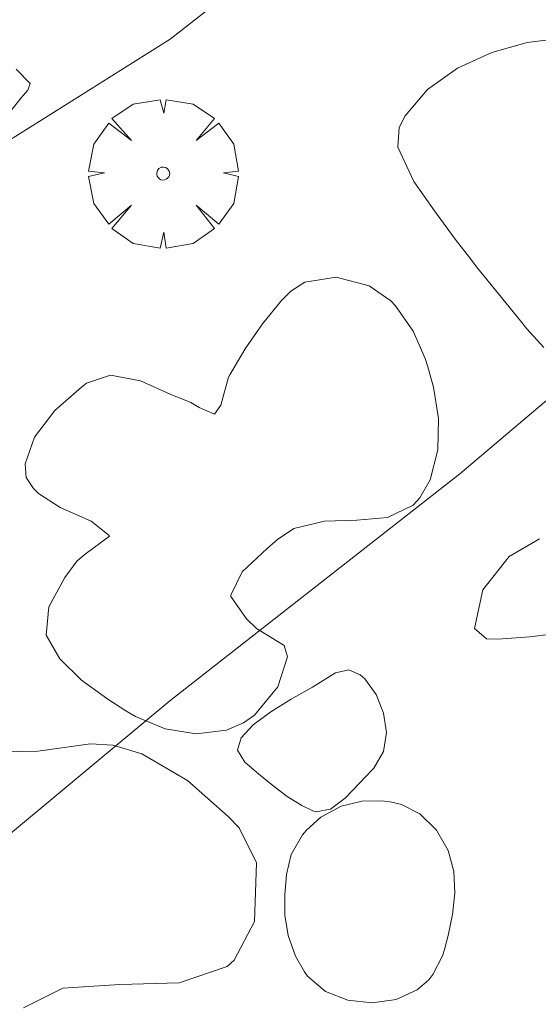
# Model space of a CAD drawing. Units: millimetres. Extents: x 424000 to 425004, y 4486499 to 4487001.
# Drawn here: x 424384 to 424393, y 4486747 to 4486763 of the extents above; entities that cross this region are included whole.
import ezdxf

# ---------------------------------------------------------------- set-up
doc = ezdxf.new("R2010")
doc.units = ezdxf.units.MM
doc.header["$MEASUREMENT"] = 0
doc.layers.get('0').update_dxf_attribs({"lineweight": 9})
for name, color, linetype, lineweight in [('f050002l_curvanivel_cgn', 23, 'Continuous', 9), ('f060140s_arboladourbano', 92, 'Continuous', 9), ('f061013p_arbol', 91, 'Continuous', 9)]:
    doc.layers.add(name, color=color, linetype=linetype, lineweight=lineweight)

# ---------------------------------------------------------------- blocks, each defined once
blk = doc.blocks.new('arbol')
at = {"color": 0, "linetype": 'Continuous', "lineweight": 0, "flags": 128}
for points in [[(0.96, 0.012), (1.2, 0.036), (1.128, 0.468), (0.888, 0.804), (0.528, 0.528), (0.816, 0.876), (0.48, 1.104), (0.048, 1.176), (0.012, 0.96), (-0.048, 1.176), (-0.48, 1.104), (-0.816, 0.876), (-0.504, 0.528), (-0.864, 0.804), (-1.104, 0.468), (-1.188, 0.036), (-0.936, 0.012)], [(-0.936, 0.012), (-1.188, -0.048), (-1.104, -0.48), (-0.864, -0.804), (-0.504, -0.504), (-0.816, -0.876), (-0.48, -1.116)], [(-0.48, -1.116), (-0.048, -1.188), (0.012, -0.936), (0.048, -1.188), (0.48, -1.116), (0.816, -0.876), (0.528, -0.504), (0.888, -0.804), (1.128, -0.48), (1.2, -0.048), (0.96, 0.012)]]:
    blk.add_lwpolyline(points, dxfattribs=at)
at = {"color": 0, "linetype": 'Continuous', "lineweight": 0, "extrusion": (0, 0, -1)}
for start, end in [(180.0229, 7.5946), (7.2233, 180.0229)]:
    blk.add_arc((0, 0), 0.104, start, end, dxfattribs=at)

msp = doc.modelspace()

# ---------------------------------------------------------------- linework, layer by layer
at = {"layer": 'f050002l_curvanivel_cgn'}
for points in [[(424412.442, 4486775.486, 721), (424407.281, 4486773.101, 721), (424403.224, 4486771.053, 721), (424401.08, 4486770.242, 721), (424396.429, 4486768.808, 721), (424394.667, 4486768.097, 721), (424393.417, 4486767.496, 721), (424391.67, 4486766.374, 721), (424386.852, 4486762.608, 721), (424383.314, 4486760.385, 721), (424379.896, 4486758.042, 721), (424378.684, 4486757.347, 721), (424377.237, 4486756.675, 721), (424372.714, 4486754.943, 721), (424371.279, 4486754.296, 721), (424368.325, 4486752.612, 721), (424366.49, 4486751.259, 721), (424365.493, 4486750.249, 721), (424364.492, 4486748.766, 721), (424363.95, 4486747.602, 721), (424362.861, 4486744.605, 721)], [(424412.195, 4486769.468, 722), (424408.591, 4486766.267, 722), (424407.507, 4486765.403, 722), (424405.913, 4486764.484, 722), (424402.985, 4486763.264, 722), (424401.186, 4486762.393, 722), (424397.739, 4486760.498, 722), (424395.911, 4486759.352, 722), (424394.965, 4486758.638, 722), (424391.466, 4486755.684, 722), (424386.849, 4486752.069, 722), (424381.066, 4486747.257, 722), (424379.929, 4486746.081, 722)]]:
    msp.add_polyline3d(points, dxfattribs=at)
at = {"layer": 'f060140s_arboladourbano'}
for points in [[(424392.805, 4486757.696, 0), (424392.538, 4486757.995, 0), (424392.437, 4486758.118, 0), (424392.085, 4486758.549, 0), (424391.736, 4486758.982, 0), (424391.641, 4486759.102, 0), (424391.395, 4486759.423, 0), (424391.067, 4486759.872, 0), (424390.899, 4486760.103, 0), (424390.733, 4486760.341, 0), (424390.48, 4486760.886, 0), (424390.503, 4486761.2, 0), (424390.599, 4486761.384, 0), (424390.955, 4486761.803, 0), (424391.432, 4486762.142, 0), (424391.978, 4486762.395, 0), (424392.54, 4486762.553, 0), (424393.096, 4486762.62, 0)], [(424384.401, 4486762.126, 0), (424384.621, 4486761.899, 0), (424384.584, 4486761.796, 0), (424384.472, 4486761.668, 0), (424384.259, 4486761.395, 0)], [(424393.093, 4486753.15, 0), (424392.581, 4486753.086, 0), (424392.071, 4486753.051, 0), (424391.893, 4486753.053, 0), (424391.702, 4486753.222, 0), (424391.834, 4486753.834, 0), (424392.254, 4486754.364, 0), (424392.735, 4486754.647, 0)], [(424384.007, 4486751.249, 0), (424384.742, 4486751.265, 0), (424385.585, 4486751.385, 0), (424385.942, 4486751.361, 0), (424386.403, 4486751.225, 0), (424387.131, 4486750.8, 0), (424387.777, 4486750.225, 0), (424387.954, 4486750.043, 0), (424388.231, 4486749.49, 0), (424388.195, 4486748.551, 0), (424387.873, 4486747.936, 0), (424387.762, 4486747.835, 0), (424386.995, 4486747.574, 0), (424386.052, 4486747.549, 0), (424385.142, 4486747.49, 0), (424384.516, 4486747.18, 0)]]:
    msp.add_polyline3d(points, dxfattribs=at)
for points in [[(424387.269, 4486751.542, 0), (424386.773, 4486751.623, 0), (424386.298, 4486751.819, 0), (424386.145, 4486751.909, 0), (424385.858, 4486752.095, 0), (424385.439, 4486752.399, 0), (424385.093, 4486752.736, 0), (424384.876, 4486753.115, 0), (424384.917, 4486753.565, 0), (424385.175, 4486754.032, 0), (424385.37, 4486754.299, 0), (424385.497, 4486754.404, 0), (424385.887, 4486754.691, 0), (424385.883, 4486754.703, 0), (424385.594, 4486754.927, 0), (424385.098, 4486755.149, 0), (424384.757, 4486755.37, 0), (424384.677, 4486755.449, 0), (424384.556, 4486755.625, 0), (424384.54, 4486755.841, 0), (424384.691, 4486756.267, 0), (424385.014, 4486756.69, 0), (424385.438, 4486757.065, 0), (424385.522, 4486757.125, 0), (424385.901, 4486757.256, 0), (424386.379, 4486757.164, 0), (424386.854, 4486756.951, 0), (424387.183, 4486756.818, 0), (424387.314, 4486756.738, 0), (424387.558, 4486756.632, 0), (424387.659, 4486756.779, 0), (424387.783, 4486757.224, 0), (424387.805, 4486757.261, 0), (424388.05, 4486757.673, 0), (424388.323, 4486758.073, 0), (424388.628, 4486758.444, 0), (424388.774, 4486758.594, 0), (424388.996, 4486758.738, 0), (424389.497, 4486758.814, 0), (424390.022, 4486758.677, 0), (424390.367, 4486758.438, 0), (424390.445, 4486758.357, 0), (424390.727, 4486757.955, 0), (424390.914, 4486757.522, 0), (424390.958, 4486757.389, 0), (424391.047, 4486757.062, 0), (424391.126, 4486756.566, 0), (424391.119, 4486756.065, 0), (424390.996, 4486755.589, 0), (424390.833, 4486755.302, 0), (424390.725, 4486755.183, 0), (424390.317, 4486754.99, 0), (424389.827, 4486754.947, 0), (424389.31, 4486754.929, 0), (424388.821, 4486754.811, 0), (424388.563, 4486754.638, 0), (424388.4, 4486754.493, 0), (424387.998, 4486754.123, 0), (424387.82, 4486753.75, 0), (424387.822, 4486753.73, 0), (424388.07, 4486753.374, 0), (424388.226, 4486753.219, 0), (424388.486, 4486753.063, 0), (424388.668, 4486752.948, 0), (424388.722, 4486752.769, 0), (424388.566, 4486752.291, 0), (424388.195, 4486751.84, 0), (424388.022, 4486751.716, 0), (424387.753, 4486751.602, 0)], [(424389.179, 4486750.3, 0), (424389.127, 4486750.315, 0), (424388.949, 4486750.4, 0), (424388.717, 4486750.545, 0), (424388.487, 4486750.718, 0), (424388.261, 4486750.904, 0), (424388.041, 4486751.091, 0), (424387.927, 4486751.28, 0), (424387.985, 4486751.48, 0), (424388.175, 4486751.685, 0), (424388.455, 4486751.891, 0), (424388.783, 4486752.093, 0), (424389.119, 4486752.288, 0), (424389.42, 4486752.471, 0), (424389.489, 4486752.516, 0), (424389.7, 4486752.561, 0), (424389.881, 4486752.482, 0), (424389.952, 4486752.416, 0), (424390.134, 4486752.168, 0), (424390.254, 4486751.874, 0), (424390.298, 4486751.562, 0), (424390.251, 4486751.26, 0), (424390.098, 4486750.997, 0), (424390.069, 4486750.968, 0), (424389.87, 4486750.757, 0), (424389.64, 4486750.517, 0), (424389.409, 4486750.343, 0)], [(424390.072, 4486747.256, 0), (424389.683, 4486747.298, 0), (424389.326, 4486747.439, 0), (424389.041, 4486747.683, 0), (424388.991, 4486747.751, 0), (424388.85, 4486748.002, 0), (424388.734, 4486748.328, 0), (424388.681, 4486748.656, 0), (424388.679, 4486748.98, 0), (424388.706, 4486749.301, 0), (424388.783, 4486749.62, 0), (424388.963, 4486749.936, 0), (424389.025, 4486750.009, 0), (424389.255, 4486750.215, 0), (424389.575, 4486750.389, 0), (424389.906, 4486750.471, 0), (424390.23, 4486750.476, 0), (424390.386, 4486750.455, 0), (424390.538, 4486750.416, 0), (424390.833, 4486750.268, 0), (424391.093, 4486750.016, 0), (424391.098, 4486750.01, 0), (424391.284, 4486749.686, 0), (424391.374, 4486749.35, 0), (424391.389, 4486749.008, 0), (424391.351, 4486748.667, 0), (424391.28, 4486748.331, 0), (424391.225, 4486748.11, 0), (424391.194, 4486748.006, 0), (424391.039, 4486747.707, 0), (424390.975, 4486747.626, 0), (424390.789, 4486747.464, 0), (424390.454, 4486747.312, 0)]]:
    msp.add_polyline3d(points, close=True, dxfattribs=at)

# ---------------------------------------------------------------- block references
at = {"layer": 'f061013p_arbol'}
msp.add_blockref('arbol', (424386.741, 4486760.466, 721.068), dxfattribs=at)

doc.saveas('drawing.dxf')
